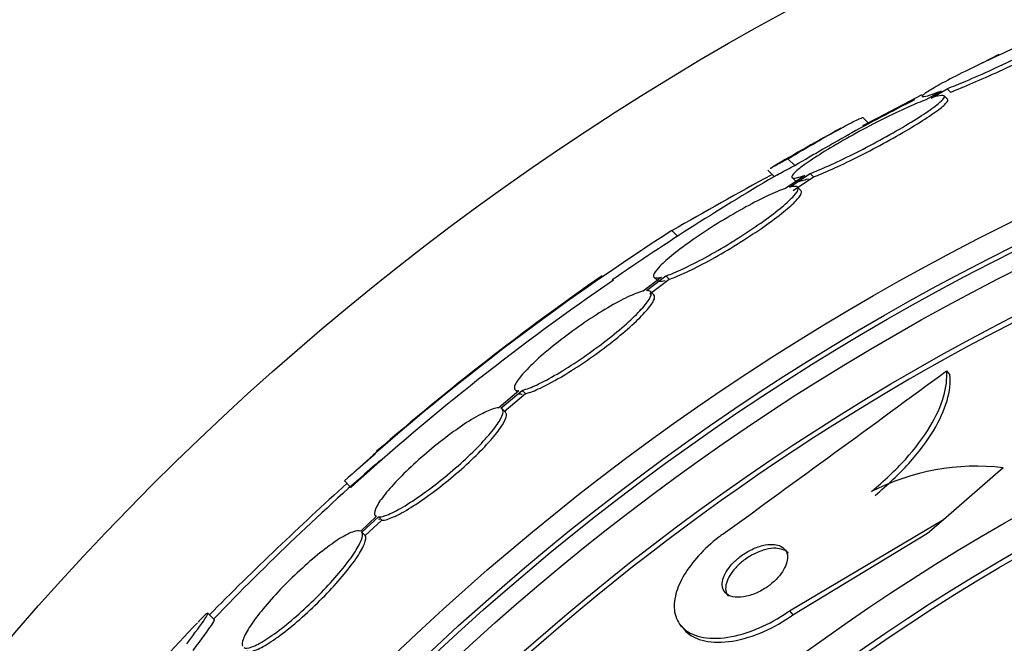
# Model space of a CAD drawing. Units: millimetres. Extents: x 0 to 1474, y 0 to 2758.
# Drawn here: x 754 to 765, y 1165 to 1172 of the extents above; entities that cross this region are included whole.
import ezdxf
from ezdxf import colors
from ezdxf.entities.mleader import LeaderData, LeaderLine
from ezdxf.math import Vec2, Vec3

# ---------------------------------------------------------------- set-up
doc = ezdxf.new("R2010")
doc.units = ezdxf.units.MM
doc.layers.add('DV3_Défaut', color=7, linetype='Continuous')
doc.layers.add('Défaut', color=7, linetype='Continuous')

# ---------------------------------------------------------------- blocks, each defined once
blk = doc.blocks.new('_DOT')
at = {"color": 0}
blk.add_line((0, 0), (-1, 0), dxfattribs=at)
at = {"color": 0, "const_width": 0.333}
blk.add_lwpolyline([(-0.1665, 0, 1), (0.1665, 0, 1)], format="xyb", close=True, dxfattribs=at)
blk = doc.blocks.new('SE2')
at = {"layer": 'DV3_Défaut', "color": 7, "linetype": 'Continuous'}
for p, q in [((764.392, 1171.819), (764.572, 1171.913)), ((763.258, 1171.226), (763.733, 1171.474)), ((763.94, 1171.512), (763.775, 1171.417)), ((763.832, 1171.437), (764.007, 1171.538)), ((764.011, 1171.423), (763.973, 1171.461)), ((764.007, 1171.538), (764.044, 1171.501)), ((763.155, 1171.158), (763.087, 1171.226)), ((763.089, 1171.136), (763.258, 1171.226)), ((763.258, 1171.226), (763.267, 1171.218)), ((762.273, 1170.776), (762.347, 1170.703)), ((762.053, 1170.651), (762.127, 1170.578)), ((762.458, 1170.595), (762.245, 1170.452)), ((762.291, 1170.465), (762.514, 1170.615)), ((762.514, 1170.615), (762.551, 1170.578)), ((762.318, 1170.57), (762.355, 1170.534)), ((762.328, 1170.429), (762.551, 1170.578)), ((762.415, 1170.43), (762.378, 1170.467)), ((761.01, 1169.993), (761.071, 1169.932)), ((760.897, 1169.487), (760.697, 1169.335)), ((760.732, 1169.34), (760.942, 1169.5)), ((760.768, 1169.304), (760.979, 1169.463)), ((760.814, 1169.485), (760.851, 1169.449)), ((760.942, 1169.5), (760.979, 1169.463)), ((760.814, 1169.293), (760.777, 1169.33)), ((763.999, 1168.465), (764.036, 1168.422)), ((759.343, 1168.249), (759.123, 1168.063)), ((759.147, 1168.06), (759.377, 1168.254)), ((759.302, 1168.259), (759.326, 1168.235)), ((759.377, 1168.254), (759.413, 1168.218)), ((759.183, 1168.023), (759.413, 1168.218)), ((759.196, 1168.016), (759.16, 1168.052)), ((763.966, 1166.849), (764.616, 1167.412)), ((757.442, 1167.267), (757.513, 1167.196)), ((757.79, 1166.88), (757.62, 1166.721)), ((757.634, 1166.708), (757.813, 1166.875)), ((757.67, 1166.672), (757.849, 1166.839)), ((757.78, 1166.887), (757.788, 1166.878)), ((757.813, 1166.875), (757.849, 1166.839)), ((762.289, 1165.854), (763.966, 1166.849)), ((763.794, 1166.7), (763.966, 1166.849)), ((757.634, 1166.708), (757.67, 1166.672)), ((762.327, 1165.81), (763.794, 1166.7)), ((756.028, 1165.756), (755.957, 1165.827)), ((762.289, 1165.854), (762.327, 1165.81)), ((761.11, 1165.688), (761.147, 1165.645))]:
    blk.add_line(p, q, dxfattribs=at)
for radius in [30, 26.834, 26.588, 26.535, 26.346, 25.906, 23.976, 23.645, 23.585, 22.655, 22, 20.5]:
    blk.add_circle((776.56, 1146.008), radius, dxfattribs=at)
for centre, radius, start, end in [((776.56, 1146.008), 25.851, 0, 277.4143), ((776.56, 1146.008), 28.5, 116.934, 118.5875), ((776.56, 1146.008), 28.6, 118.6467, 120.3614), ((776.56, 1146.008), 28.5, 120.3088, 124.6407), ((791.718, 1116.425), 61.746, 118.67541, 119.82305), ((775.477, 1147.362), 26.86, 122.5891, 132.1782), ((775.258, 1147.651), 26.399, 124.326, 132.2354), ((776.56, 1146.008), 28.6, 124.7687, 131.0077), ((501.013, 1526.144), 443.954, 305.93674, 306.32542), ((776.56, 1146.008), 28.5, 131.0651, 136.1136), ((776.994, 1145.191), 29.489, 130.6682, 131.5294), ((764.331, 1164.902), 2.526, 83.5084, 117.0288), ((782.319, 1139.715), 37.082, 132.075, 135.2813), ((776.56, 1146.008), 28.6, 136.4193, 138.7191)]:
    blk.add_arc(centre, radius, start, end, dxfattribs=at)
for points, knots in [([(764.007, 1171.538), (764.068, 1171.562), (764.137, 1171.591), (764.211, 1171.622), (764.3, 1171.66), (764.398, 1171.703), (764.496, 1171.747), (764.599, 1171.794), (764.705, 1171.843), (764.807, 1171.891), (764.908, 1171.939), (765.008, 1171.987), (765.096, 1172.032), (765.18, 1172.074), (765.256, 1172.114), (765.317, 1172.148), (765.373, 1172.179), (765.417, 1172.206), (765.444, 1172.225), (765.469, 1172.243), (765.48, 1172.254), (765.476, 1172.259), (765.471, 1172.263), (765.452, 1172.261), (765.42, 1172.253), (765.404, 1172.248), (765.384, 1172.242), (765.36, 1172.234), (765.31, 1172.218), (765.244, 1172.193), (765.169, 1172.163), (765.094, 1172.134), (765.007, 1172.098), (764.917, 1172.059), (764.822, 1172.018), (764.72, 1171.973), (764.619, 1171.926), (764.515, 1171.879), (764.409, 1171.829), (764.31, 1171.78), (764.213, 1171.733), (764.119, 1171.686), (764.039, 1171.644), (763.962, 1171.604), (763.896, 1171.567), (763.846, 1171.538), (763.799, 1171.51), (763.765, 1171.488), (763.748, 1171.473), (763.732, 1171.46), (763.73, 1171.452), (763.743, 1171.452), (763.756, 1171.451), (763.783, 1171.458), (763.823, 1171.471), (763.855, 1171.481), (763.894, 1171.495), (763.94, 1171.512)], [0, 0, 0, 0, 0.047507, 0.047507, 0.047507, 0.104957, 0.104957, 0.104957, 0.164775, 0.164775, 0.164775, 0.224739, 0.224739, 0.224739, 0.282266, 0.282266, 0.282266, 0.335986, 0.335986, 0.335986, 0.38656, 0.38656, 0.38656, 0.435996, 0.435996, 0.435996, 0.461437, 0.461437, 0.461437, 0.517506, 0.517506, 0.517506, 0.573409, 0.573409, 0.573409, 0.631903, 0.631903, 0.631903, 0.692106, 0.692106, 0.692106, 0.751471, 0.751471, 0.751471, 0.807753, 0.807753, 0.807753, 0.86036, 0.86036, 0.86036, 0.910489, 0.910489, 0.910489, 0.960187, 0.960187, 0.960187, 1, 1, 1, 1]), ([(764.044, 1171.501), (764.071, 1171.511), (764.099, 1171.523), (764.128, 1171.535), (764.207, 1171.567), (764.297, 1171.605), (764.389, 1171.645), (764.487, 1171.688), (764.591, 1171.735), (764.693, 1171.782), (764.797, 1171.83), (764.902, 1171.88), (764.999, 1171.927), (765.093, 1171.973), (765.183, 1172.018), (765.258, 1172.057), (765.329, 1172.095), (765.389, 1172.128), (765.433, 1172.154), (765.473, 1172.179), (765.5, 1172.198), (765.51, 1172.209), (765.515, 1172.215), (765.516, 1172.218), (765.514, 1172.221)], [0, 0, 0, 0, 0.0532995, 0.0532995, 0.0532995, 0.1978109, 0.1978109, 0.1978109, 0.3501195, 0.3501195, 0.3501195, 0.5059545, 0.5059545, 0.5059545, 0.6585985, 0.6585985, 0.6585985, 0.8024674, 0.8024674, 0.8024674, 0.9367088, 0.9367088, 0.9367088, 1, 1, 1, 1]), ([(762.514, 1170.615), (762.542, 1170.625), (762.571, 1170.637), (762.603, 1170.65), (762.674, 1170.68), (762.756, 1170.717), (762.843, 1170.758), (762.932, 1170.801), (763.03, 1170.85), (763.127, 1170.9), (763.224, 1170.951), (763.325, 1171.006), (763.418, 1171.059), (763.51, 1171.111), (763.598, 1171.163), (763.674, 1171.211), (763.747, 1171.257), (763.811, 1171.3), (763.86, 1171.336), (763.907, 1171.371), (763.941, 1171.4), (763.959, 1171.421), (763.978, 1171.442), (763.982, 1171.456), (763.971, 1171.462), (763.961, 1171.468), (763.936, 1171.466), (763.9, 1171.457), (763.88, 1171.453), (763.857, 1171.446), (763.832, 1171.437)], [0, 0, 0, 0, 0.050311, 0.050311, 0.050311, 0.164294, 0.164294, 0.164294, 0.282601, 0.282601, 0.282601, 0.402362, 0.402362, 0.402362, 0.519671, 0.519671, 0.519671, 0.631665, 0.631665, 0.631665, 0.738216, 0.738216, 0.738216, 0.84175, 0.84175, 0.84175, 0.945712, 0.945712, 0.945712, 1, 1, 1, 1]), ([(763.775, 1171.417), (763.748, 1171.407), (763.72, 1171.396), (763.689, 1171.383), (763.617, 1171.354), (763.534, 1171.317), (763.447, 1171.275), (763.357, 1171.232), (763.259, 1171.183), (763.163, 1171.133), (763.065, 1171.082), (762.965, 1171.027), (762.871, 1170.973), (762.78, 1170.921), (762.692, 1170.868), (762.616, 1170.82), (762.544, 1170.774), (762.48, 1170.731), (762.431, 1170.695), (762.385, 1170.66), (762.351, 1170.631), (762.332, 1170.61), (762.314, 1170.589), (762.31, 1170.575), (762.32, 1170.569), (762.33, 1170.563), (762.355, 1170.565), (762.391, 1170.575), (762.41, 1170.58), (762.433, 1170.586), (762.458, 1170.595)], [0, 0, 0, 0, 0.048998, 0.048998, 0.048998, 0.164183, 0.164183, 0.164183, 0.28277, 0.28277, 0.28277, 0.402614, 0.402614, 0.402614, 0.519814, 0.519814, 0.519814, 0.631735, 0.631735, 0.631735, 0.738423, 0.738423, 0.738423, 0.84225, 0.84225, 0.84225, 0.946482, 0.946482, 0.946482, 1, 1, 1, 1]), ([(762.551, 1170.578), (762.578, 1170.589), (762.608, 1170.6), (762.639, 1170.613), (762.711, 1170.643), (762.793, 1170.68), (762.88, 1170.721), (762.969, 1170.764), (763.067, 1170.812), (763.164, 1170.863), (763.262, 1170.914), (763.362, 1170.968), (763.455, 1171.021), (763.547, 1171.074), (763.635, 1171.126), (763.712, 1171.174), (763.785, 1171.22), (763.849, 1171.263), (763.898, 1171.299), (763.944, 1171.333), (763.978, 1171.362), (763.997, 1171.384), (764.013, 1171.403), (764.018, 1171.416), (764.012, 1171.423)], [0, 0, 0, 0, 0.060389, 0.060389, 0.060389, 0.197399, 0.197399, 0.197399, 0.339624, 0.339624, 0.339624, 0.483609, 0.483609, 0.483609, 0.624637, 0.624637, 0.624637, 0.759251, 0.759251, 0.759251, 0.887298, 0.887298, 0.887298, 1, 1, 1, 1]), ([(762.273, 1170.776), (762.383, 1170.841), (762.483, 1170.899), (762.668, 1171.006), (762.752, 1171.053), (762.893, 1171.131), (762.952, 1171.163), (763.039, 1171.207), (763.068, 1171.22), (763.086, 1171.224), (763.089, 1171.224), (763.09, 1171.223)], [0, 0, 0, 0, 0.231057, 0.231057, 0.462113, 0.462113, 0.69317, 0.69317, 0.924226, 0.924226, 1, 1, 1, 1]), ([(762.347, 1170.703), (762.456, 1170.767), (762.557, 1170.826), (762.742, 1170.932), (762.826, 1170.98), (762.911, 1171.027), (762.925, 1171.035), (762.939, 1171.042)], [0, 0, 0, 0, 0.452053, 0.452053, 0.904106, 0.904106, 1, 1, 1, 1]), ([(762.08, 1170.671), (762.081, 1170.672), (762.083, 1170.673), (762.12, 1170.695), (762.184, 1170.729), (762.273, 1170.776)], [0, 0, 0, 0, 0.052739, 0.052739, 1, 1, 1, 1]), ([(762.153, 1170.598), (762.155, 1170.599), (762.156, 1170.6), (762.194, 1170.622), (762.257, 1170.656), (762.347, 1170.703)], [0, 0, 0, 0, 0.052702, 0.052702, 1, 1, 1, 1]), ([(762.354, 1170.534), (762.355, 1170.534), (762.356, 1170.533), (762.357, 1170.533), (762.367, 1170.527), (762.391, 1170.529), (762.428, 1170.538), (762.447, 1170.543), (762.47, 1170.549), (762.495, 1170.558)], [0, 0, 0, 0, 0.059148, 0.059148, 0.059148, 0.680603, 0.680603, 0.680603, 1, 1, 1, 1]), ([(762.245, 1170.452), (762.232, 1170.448), (762.218, 1170.443), (762.204, 1170.438), (762.147, 1170.416), (762.077, 1170.386), (762.001, 1170.348), (761.923, 1170.31), (761.836, 1170.264), (761.747, 1170.213), (761.657, 1170.162), (761.562, 1170.106), (761.471, 1170.048), (761.381, 1169.991), (761.292, 1169.932), (761.212, 1169.875), (761.134, 1169.82), (761.062, 1169.765), (761.003, 1169.717), (760.946, 1169.67), (760.899, 1169.627), (760.866, 1169.592), (760.834, 1169.558), (760.814, 1169.53), (760.809, 1169.511), (760.803, 1169.492), (760.812, 1169.481), (760.834, 1169.479), (760.849, 1169.478), (760.87, 1169.48), (760.897, 1169.487)], [0, 0, 0, 0, 0.028908, 0.028908, 0.028908, 0.143508, 0.143508, 0.143508, 0.260502, 0.260502, 0.260502, 0.378348, 0.378348, 0.378348, 0.494256, 0.494256, 0.494256, 0.60635, 0.60635, 0.60635, 0.714617, 0.714617, 0.714617, 0.820736, 0.820736, 0.820736, 0.92713, 0.92713, 0.92713, 1, 1, 1, 1]), ([(760.942, 1169.5), (760.962, 1169.506), (760.984, 1169.514), (761.008, 1169.524), (761.068, 1169.547), (761.139, 1169.58), (761.217, 1169.619), (761.297, 1169.658), (761.385, 1169.706), (761.475, 1169.758), (761.566, 1169.809), (761.661, 1169.867), (761.751, 1169.925), (761.841, 1169.982), (761.928, 1170.041), (762.007, 1170.097), (762.083, 1170.151), (762.152, 1170.204), (762.209, 1170.251), (762.263, 1170.297), (762.308, 1170.338), (762.337, 1170.371), (762.367, 1170.404), (762.383, 1170.43), (762.385, 1170.447), (762.387, 1170.465), (762.375, 1170.474), (762.35, 1170.474), (762.335, 1170.474), (762.315, 1170.471), (762.291, 1170.465)], [0, 0, 0, 0, 0.045214, 0.045214, 0.045214, 0.158699, 0.158699, 0.158699, 0.275117, 0.275117, 0.275117, 0.392197, 0.392197, 0.392197, 0.507167, 0.507167, 0.507167, 0.618202, 0.618202, 0.618202, 0.725418, 0.725418, 0.725418, 0.830667, 0.830667, 0.830667, 0.936493, 0.936493, 0.936493, 1, 1, 1, 1]), ([(760.979, 1169.463), (760.999, 1169.47), (761.021, 1169.478), (761.045, 1169.487), (761.104, 1169.511), (761.176, 1169.543), (761.253, 1169.582), (761.333, 1169.622), (761.422, 1169.669), (761.512, 1169.721), (761.603, 1169.773), (761.697, 1169.83), (761.788, 1169.888), (761.877, 1169.945), (761.965, 1170.004), (762.044, 1170.06), (762.12, 1170.114), (762.189, 1170.167), (762.246, 1170.214), (762.301, 1170.26), (762.345, 1170.301), (762.374, 1170.334), (762.404, 1170.367), (762.42, 1170.393), (762.422, 1170.41), (762.423, 1170.418), (762.421, 1170.424), (762.417, 1170.428)], [0, 0, 0, 0, 0.0515234, 0.0515234, 0.0515234, 0.180925, 0.180925, 0.180925, 0.3136844, 0.3136844, 0.3136844, 0.4472015, 0.4472015, 0.4472015, 0.5783042, 0.5783042, 0.5783042, 0.704903, 0.704903, 0.704903, 0.8271323, 0.8271323, 0.8271323, 0.9471102, 0.9471102, 0.9471102, 1, 1, 1, 1]), ([(760.849, 1169.451), (760.855, 1169.445), (760.865, 1169.442), (760.881, 1169.442), (760.895, 1169.442), (760.912, 1169.445), (760.934, 1169.45)], [0, 0, 0, 0, 0.522997, 0.522997, 0.522997, 1, 1, 1, 1]), ([(760.697, 1169.335), (760.684, 1169.332), (760.67, 1169.328), (760.655, 1169.323), (760.608, 1169.307), (760.548, 1169.281), (760.48, 1169.247), (760.411, 1169.212), (760.332, 1169.167), (760.249, 1169.116), (760.167, 1169.065), (760.079, 1169.007), (759.993, 1168.946), (759.909, 1168.887), (759.823, 1168.823), (759.745, 1168.76), (759.668, 1168.699), (759.596, 1168.638), (759.534, 1168.581), (759.474, 1168.526), (759.422, 1168.474), (759.383, 1168.429), (759.345, 1168.385), (759.318, 1168.347), (759.304, 1168.318), (759.29, 1168.289), (759.29, 1168.269), (759.303, 1168.258), (759.311, 1168.251), (759.325, 1168.248), (759.343, 1168.249)], [0, 0, 0, 0, 0.035678, 0.035678, 0.035678, 0.150134, 0.150134, 0.150134, 0.26632, 0.26632, 0.26632, 0.382324, 0.382324, 0.382324, 0.496274, 0.496274, 0.496274, 0.607276, 0.607276, 0.607276, 0.715807, 0.715807, 0.715807, 0.823381, 0.823381, 0.823381, 0.93182, 0.93182, 0.93182, 1, 1, 1, 1]), ([(759.377, 1168.254), (759.389, 1168.257), (759.403, 1168.26), (759.417, 1168.265), (759.464, 1168.28), (759.523, 1168.305), (759.59, 1168.339), (759.659, 1168.373), (759.737, 1168.417), (759.819, 1168.468), (759.901, 1168.518), (759.989, 1168.575), (760.075, 1168.636), (760.16, 1168.695), (760.246, 1168.759), (760.325, 1168.822), (760.402, 1168.882), (760.475, 1168.944), (760.538, 1169.001), (760.599, 1169.056), (760.651, 1169.109), (760.691, 1169.154), (760.731, 1169.199), (760.759, 1169.237), (760.773, 1169.267), (760.788, 1169.297), (760.789, 1169.318), (760.777, 1169.33), (760.768, 1169.338), (760.753, 1169.342), (760.732, 1169.34)], [0, 0, 0, 0, 0.03516, 0.03516, 0.03516, 0.148494, 0.148494, 0.148494, 0.263649, 0.263649, 0.263649, 0.378789, 0.378789, 0.378789, 0.491993, 0.491993, 0.491993, 0.602238, 0.602238, 0.602238, 0.709908, 0.709908, 0.709908, 0.816518, 0.816518, 0.816518, 0.923952, 0.923952, 0.923952, 1, 1, 1, 1]), ([(759.413, 1168.218), (759.426, 1168.22), (759.439, 1168.224), (759.454, 1168.229), (759.5, 1168.244), (759.559, 1168.269), (759.627, 1168.303), (759.695, 1168.337), (759.773, 1168.381), (759.855, 1168.431), (759.937, 1168.481), (760.025, 1168.539), (760.112, 1168.599), (760.197, 1168.659), (760.282, 1168.722), (760.362, 1168.785), (760.439, 1168.846), (760.512, 1168.908), (760.574, 1168.964), (760.635, 1169.02), (760.688, 1169.072), (760.728, 1169.118), (760.767, 1169.162), (760.795, 1169.201), (760.81, 1169.231), (760.824, 1169.26), (760.825, 1169.281), (760.814, 1169.293)], [0, 0, 0, 0, 0.038099, 0.038099, 0.038099, 0.160908, 0.160908, 0.160908, 0.285699, 0.285699, 0.285699, 0.410473, 0.410473, 0.410473, 0.533142, 0.533142, 0.533142, 0.652592, 0.652592, 0.652592, 0.769242, 0.769242, 0.769242, 0.88474, 0.88474, 0.88474, 1, 1, 1, 1]), ([(763.183, 1167.152), (763.321, 1167.266), (763.444, 1167.383), (763.659, 1167.622), (763.749, 1167.741), (763.888, 1167.971), (763.938, 1168.082), (763.998, 1168.286), (764.008, 1168.381), (763.999, 1168.465)], [0, 0, 0, 0, 0.25, 0.25, 0.5, 0.5, 0.75, 0.75, 1, 1, 1, 1]), ([(763.221, 1167.109), (763.359, 1167.223), (763.482, 1167.339), (763.697, 1167.579), (763.787, 1167.698), (763.926, 1167.928), (763.976, 1168.039), (764.035, 1168.243), (764.045, 1168.338), (764.036, 1168.422)], [0, 0, 0, 0, 0.25, 0.25, 0.5, 0.5, 0.75, 0.75, 1, 1, 1, 1]), ([(759.338, 1168.223), (759.338, 1168.223), (759.339, 1168.222), (759.339, 1168.222), (759.348, 1168.215), (759.361, 1168.212), (759.379, 1168.213)], [0, 0, 0, 0, 0.072642, 0.072642, 0.072642, 1, 1, 1, 1]), ([(759.123, 1168.063), (759.117, 1168.063), (759.112, 1168.063), (759.105, 1168.062), (759.072, 1168.057), (759.025, 1168.041), (758.97, 1168.014), (758.914, 1167.987), (758.847, 1167.948), (758.774, 1167.902), (758.703, 1167.855), (758.623, 1167.799), (758.543, 1167.738), (758.465, 1167.679), (758.383, 1167.613), (758.306, 1167.546), (758.231, 1167.48), (758.157, 1167.412), (758.091, 1167.347), (758.026, 1167.283), (757.968, 1167.221), (757.92, 1167.165), (757.872, 1167.109), (757.834, 1167.058), (757.809, 1167.016), (757.784, 1166.974), (757.77, 1166.94), (757.77, 1166.916), (757.769, 1166.898), (757.776, 1166.886), (757.79, 1166.88)], [0, 0, 0, 0, 0.021027, 0.021027, 0.021027, 0.135838, 0.135838, 0.135838, 0.251209, 0.251209, 0.251209, 0.365836, 0.365836, 0.365836, 0.478522, 0.478522, 0.478522, 0.588977, 0.588977, 0.588977, 0.697909, 0.697909, 0.697909, 0.806642, 0.806642, 0.806642, 0.916532, 0.916532, 0.916532, 1, 1, 1, 1]), ([(757.813, 1166.875), (757.819, 1166.875), (757.824, 1166.876), (757.83, 1166.876), (757.862, 1166.88), (757.908, 1166.895), (757.963, 1166.921), (758.018, 1166.947), (758.084, 1166.985), (758.156, 1167.031), (758.228, 1167.076), (758.307, 1167.132), (758.387, 1167.192), (758.465, 1167.251), (758.547, 1167.317), (758.624, 1167.384), (758.701, 1167.449), (758.775, 1167.517), (758.841, 1167.582), (758.907, 1167.646), (758.966, 1167.709), (759.014, 1167.766), (759.063, 1167.822), (759.102, 1167.874), (759.128, 1167.916), (759.154, 1167.959), (759.169, 1167.994), (759.17, 1168.019), (759.172, 1168.04), (759.164, 1168.054), (759.147, 1168.06)], [0, 0, 0, 0, 0.020775, 0.020775, 0.020775, 0.134399, 0.134399, 0.134399, 0.248659, 0.248659, 0.248659, 0.362298, 0.362298, 0.362298, 0.474054, 0.474054, 0.474054, 0.583546, 0.583546, 0.583546, 0.691434, 0.691434, 0.691434, 0.799054, 0.799054, 0.799054, 0.907809, 0.907809, 0.907809, 1, 1, 1, 1]), ([(757.849, 1166.839), (757.855, 1166.839), (757.86, 1166.84), (757.866, 1166.84), (757.899, 1166.844), (757.944, 1166.859), (757.999, 1166.885), (758.054, 1166.911), (758.121, 1166.949), (758.193, 1166.995), (758.264, 1167.04), (758.343, 1167.095), (758.423, 1167.156), (758.502, 1167.215), (758.583, 1167.281), (758.661, 1167.347), (758.737, 1167.413), (758.811, 1167.481), (758.878, 1167.546), (758.943, 1167.61), (759.002, 1167.673), (759.051, 1167.729), (759.099, 1167.786), (759.138, 1167.837), (759.164, 1167.88), (759.191, 1167.923), (759.205, 1167.958), (759.207, 1167.983), (759.207, 1167.997), (759.204, 1168.008), (759.197, 1168.015)], [0, 0, 0, 0, 0.0214259, 0.0214259, 0.0214259, 0.1385771, 0.1385771, 0.1385771, 0.256387, 0.256387, 0.256387, 0.3735539, 0.3735539, 0.3735539, 0.4887725, 0.4887725, 0.4887725, 0.601648, 0.601648, 0.601648, 0.7128645, 0.7128645, 0.7128645, 0.8238046, 0.8238046, 0.8238046, 0.9359185, 0.9359185, 0.9359185, 1, 1, 1, 1]), ([(757.62, 1166.721), (757.602, 1166.73), (757.571, 1166.727), (757.53, 1166.711), (757.488, 1166.696), (757.435, 1166.667), (757.375, 1166.629), (757.316, 1166.59), (757.247, 1166.54), (757.176, 1166.483), (757.106, 1166.427), (757.03, 1166.362), (756.957, 1166.294), (756.884, 1166.227), (756.811, 1166.155), (756.744, 1166.084), (756.677, 1166.013), (756.613, 1165.942), (756.558, 1165.876), (756.504, 1165.809), (756.456, 1165.746), (756.42, 1165.691), (756.383, 1165.635), (756.356, 1165.587), (756.342, 1165.548), (756.328, 1165.512), (756.325, 1165.484), (756.334, 1165.467)], [0, 0, 0, 0, 0.114367, 0.114367, 0.114367, 0.228866, 0.228866, 0.228866, 0.342428, 0.342428, 0.342428, 0.454073, 0.454073, 0.454073, 0.563968, 0.563968, 0.563968, 0.673035, 0.673035, 0.673035, 0.782509, 0.782509, 0.782509, 0.893431, 0.893431, 0.893431, 1, 1, 1, 1]), ([(756.347, 1165.453), (756.364, 1165.443), (756.394, 1165.445), (756.434, 1165.46), (756.475, 1165.474), (756.527, 1165.502), (756.586, 1165.54), (756.645, 1165.577), (756.713, 1165.626), (756.785, 1165.683), (756.855, 1165.738), (756.93, 1165.803), (757.004, 1165.871), (757.076, 1165.937), (757.15, 1166.009), (757.218, 1166.08), (757.285, 1166.15), (757.349, 1166.222), (757.404, 1166.288), (757.46, 1166.355), (757.508, 1166.419), (757.545, 1166.475), (757.583, 1166.531), (757.61, 1166.581), (757.625, 1166.62), (757.641, 1166.661), (757.644, 1166.691), (757.634, 1166.708)], [0, 0, 0, 0, 0.113285, 0.113285, 0.113285, 0.226696, 0.226696, 0.226696, 0.339231, 0.339231, 0.339231, 0.449864, 0.449864, 0.449864, 0.558696, 0.558696, 0.558696, 0.666632, 0.666632, 0.666632, 0.774931, 0.774931, 0.774931, 0.884671, 0.884671, 0.884671, 1, 1, 1, 1]), ([(756.383, 1165.417), (756.4, 1165.407), (756.43, 1165.409), (756.47, 1165.424), (756.511, 1165.438), (756.563, 1165.466), (756.623, 1165.503), (756.682, 1165.541), (756.75, 1165.59), (756.821, 1165.647), (756.891, 1165.702), (756.966, 1165.767), (757.04, 1165.834), (757.113, 1165.901), (757.186, 1165.973), (757.254, 1166.044), (757.321, 1166.114), (757.385, 1166.186), (757.44, 1166.252), (757.496, 1166.319), (757.544, 1166.383), (757.581, 1166.439), (757.619, 1166.495), (757.646, 1166.545), (757.661, 1166.584), (757.677, 1166.625), (757.68, 1166.655), (757.67, 1166.672)], [0, 0, 0, 0, 0.113294, 0.113294, 0.113294, 0.226715, 0.226715, 0.226715, 0.339257, 0.339257, 0.339257, 0.449889, 0.449889, 0.449889, 0.558713, 0.558713, 0.558713, 0.666639, 0.666639, 0.666639, 0.774929, 0.774929, 0.774929, 0.884666, 0.884666, 0.884666, 1, 1, 1, 1]), ([(761.566, 1166.689), (761.55, 1166.678), (761.535, 1166.666), (761.519, 1166.654), (761.439, 1166.592), (761.364, 1166.523), (761.3, 1166.452), (761.238, 1166.384), (761.185, 1166.313), (761.144, 1166.245), (761.101, 1166.173), (761.071, 1166.103), (761.053, 1166.038), (761.034, 1165.966), (761.03, 1165.899), (761.039, 1165.841), (761.051, 1165.775), (761.079, 1165.718), (761.123, 1165.674), (761.171, 1165.625), (761.239, 1165.59), (761.32, 1165.571), (761.405, 1165.551), (761.507, 1165.549), (761.619, 1165.566), (761.725, 1165.582), (761.843, 1165.616), (761.961, 1165.668), (762.064, 1165.712), (762.171, 1165.771), (762.269, 1165.84), (762.276, 1165.845), (762.282, 1165.849), (762.289, 1165.854)], [0, 0, 0, 0, 0.017175, 0.017175, 0.017175, 0.108059, 0.108059, 0.108059, 0.195865, 0.195865, 0.195865, 0.287907, 0.287907, 0.287907, 0.389582, 0.389582, 0.389582, 0.504012, 0.504012, 0.504012, 0.630342, 0.630342, 0.630342, 0.761535, 0.761535, 0.761535, 0.885421, 0.885421, 0.885421, 0.992799, 0.992799, 0.992799, 1, 1, 1, 1]), ([(762.108, 1166.577), (762.074, 1166.578), (762.036, 1166.574), (761.995, 1166.564), (761.954, 1166.554), (761.909, 1166.537), (761.865, 1166.514), (761.826, 1166.494), (761.786, 1166.469), (761.75, 1166.441), (761.718, 1166.417), (761.688, 1166.389), (761.662, 1166.361), (761.637, 1166.333), (761.616, 1166.305), (761.6, 1166.278), (761.583, 1166.249), (761.571, 1166.221), (761.564, 1166.195), (761.556, 1166.166), (761.555, 1166.139), (761.559, 1166.115), (761.563, 1166.089), (761.575, 1166.066), (761.592, 1166.048), (761.611, 1166.029), (761.638, 1166.015), (761.671, 1166.007), (761.705, 1165.999), (761.745, 1165.999), (761.79, 1166.005), (761.832, 1166.012), (761.879, 1166.026), (761.926, 1166.046), (761.967, 1166.064), (762.01, 1166.088), (762.049, 1166.115), (762.083, 1166.139), (762.116, 1166.167), (762.144, 1166.195), (762.17, 1166.222), (762.193, 1166.25), (762.212, 1166.277), (762.231, 1166.306), (762.245, 1166.334), (762.255, 1166.361), (762.265, 1166.39), (762.27, 1166.417), (762.269, 1166.442), (762.268, 1166.47), (762.26, 1166.494), (762.246, 1166.514), (762.231, 1166.536), (762.208, 1166.553), (762.179, 1166.564), (762.159, 1166.571), (762.135, 1166.576), (762.108, 1166.577)], [0, 0, 0, 0, 0.057031, 0.057031, 0.057031, 0.114483, 0.114483, 0.114483, 0.165681, 0.165681, 0.165681, 0.211083, 0.211083, 0.211083, 0.254895, 0.254895, 0.254895, 0.300881, 0.300881, 0.300881, 0.351792, 0.351792, 0.351792, 0.409179, 0.409179, 0.409179, 0.472511, 0.472511, 0.472511, 0.538109, 0.538109, 0.538109, 0.599889, 0.599889, 0.599889, 0.65349, 0.65349, 0.65349, 0.699907, 0.699907, 0.699907, 0.743474, 0.743474, 0.743474, 0.788381, 0.788381, 0.788381, 0.837732, 0.837732, 0.837732, 0.893451, 0.893451, 0.893451, 0.955555, 0.955555, 0.955555, 1, 1, 1, 1]), ([(762.118, 1166.534), (762.083, 1166.532), (762.044, 1166.525), (762.004, 1166.513), (761.963, 1166.5), (761.919, 1166.482), (761.877, 1166.458), (761.839, 1166.437), (761.801, 1166.411), (761.767, 1166.383), (761.737, 1166.357), (761.709, 1166.329), (761.685, 1166.301), (761.662, 1166.274), (761.642, 1166.245), (761.628, 1166.218), (761.613, 1166.189), (761.603, 1166.161), (761.598, 1166.135), (761.592, 1166.107), (761.593, 1166.08), (761.599, 1166.058), (761.604, 1166.04), (761.613, 1166.024), (761.625, 1166.011)], [0, 0, 0, 0, 0.14169, 0.14169, 0.14169, 0.284418, 0.284418, 0.284418, 0.412189, 0.412189, 0.412189, 0.527201, 0.527201, 0.527201, 0.64027, 0.64027, 0.64027, 0.760578, 0.760578, 0.760578, 0.894695, 0.894695, 0.894695, 1, 1, 1, 1]), ([(762.276, 1166.481), (762.275, 1166.481), (762.275, 1166.482), (762.274, 1166.483), (762.256, 1166.503), (762.23, 1166.518), (762.198, 1166.526), (762.174, 1166.532), (762.147, 1166.535), (762.118, 1166.534)], [0, 0, 0, 0, 0.015624, 0.015624, 0.015624, 0.583586, 0.583586, 0.583586, 1, 1, 1, 1]), ([(755.725, 1165.494), (755.819, 1165.618), (755.886, 1165.709), (755.942, 1165.793), (755.952, 1165.812), (755.959, 1165.831), (755.955, 1165.831), (755.93, 1165.813), (755.91, 1165.794), (755.873, 1165.756), (755.862, 1165.745), (755.849, 1165.731)], [0, 0, 0, 0, 0.371602, 0.371602, 0.557403, 0.557403, 0.743204, 0.743204, 0.929004, 0.929004, 1, 1, 1, 1]), ([(761.147, 1165.646), (761.186, 1165.6), (761.241, 1165.565), (761.307, 1165.542), (761.385, 1165.515), (761.481, 1165.505), (761.589, 1165.514), (761.692, 1165.523), (761.809, 1165.55), (761.929, 1165.595), (762.035, 1165.635), (762.145, 1165.69), (762.249, 1165.757), (762.276, 1165.774), (762.302, 1165.792), (762.327, 1165.81)], [0, 0, 0, 0, 0.219625, 0.219625, 0.219625, 0.477736, 0.477736, 0.477736, 0.72665, 0.72665, 0.72665, 0.945165, 0.945165, 0.945165, 1, 1, 1, 1]), ([(755.796, 1165.423), (755.89, 1165.547), (755.957, 1165.638), (756.012, 1165.722), (756.023, 1165.741), (756.028, 1165.754), (756.028, 1165.756), (756.027, 1165.757)], [0, 0, 0, 0, 0.591246, 0.591246, 0.886869, 0.886869, 1, 1, 1, 1])]:
    blk.add_open_spline(points, degree=3, knots=knots, dxfattribs=at)
blk.add_open_spline([(757.815, 1166.851), (757.818, 1166.848), (757.822, 1166.846), (757.826, 1166.844)], degree=3, dxfattribs=at)

msp = doc.modelspace()

# ---------------------------------------------------------------- block references
at = {"layer": 'Défaut'}
msp.add_blockref('SE2', (0, 0), dxfattribs=at)

# ---------------------------------------------------------------- leaders
at = {"layer": 'Défaut', "color": 7, "linetype": 'Continuous'}
ml = msp.add_multileader_mtext('Standard', dxfattribs=at)
ml.set_content('{\\pxsm0.9;\\fSolid Edge ISO|b1||i0||c0|p34;\\W1.;06/03/2024\\P}', color=256)
ml.set_leader_properties()
ml.set_arrow_properties(name='DOT')
ml.build(insert=Vec2(0, 0))
ml.multileader.update_dxf_attribs({"leader_type": 0, "dogleg_length": 0, "arrow_head_size": 12})
ctx = ml.context
ctx.base_point, ctx.char_height, ctx.arrow_head_size = Vec3(1386.836, 2750.946), 12, 12
notes = []
notes.append((ctx, [(0, (0, 0, 0), (0, 0), (1, 0), 1, [])]))
ctx.mtext.insert = Vec3(1388.836, 2756.946)
for ctx, leaders in notes:
    for number, flags, end, landing, length, lines in leaders:
        leader = LeaderData()
        leader.index, (leader.has_last_leader_line, leader.has_dogleg_vector, leader.attachment_direction) = number, flags
        leader.last_leader_point, leader.dogleg_vector, leader.dogleg_length = Vec3(end), Vec3(landing), length
        for number, points, colour, breaks in lines:
            line = LeaderLine()
            line.index, line.vertices, line.color, line.breaks = number, Vec3.list(points), colors.encode_raw_color(colour), breaks
            leader.lines.append(line)
        ctx.leaders.append(leader)

doc.saveas('drawing.dxf')
